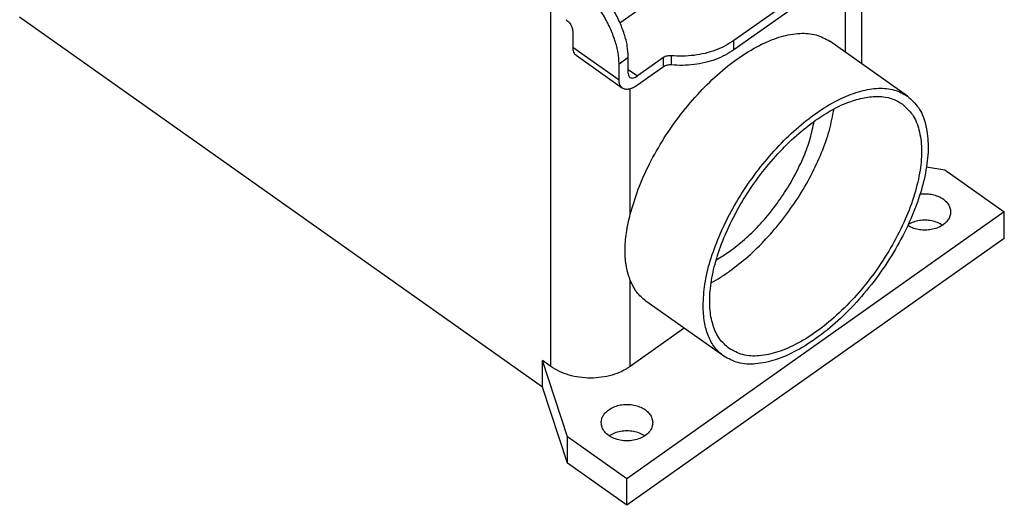
# Model space of a CAD drawing. Units: millimetres. Extents: x -1423 to -1126, y 2099 to 2309.
# Drawn here: x -1218 to -1165, y 2169 to 2195 of the extents above; entities that cross this region are included whole.
import ezdxf

# ---------------------------------------------------------------- set-up
doc = ezdxf.new("R2010")
doc.units = ezdxf.units.MM

# ---------------------------------------------------------------- blocks, each defined once
blk = doc.blocks.new('M7APE_16_32__2', base_point=(-2454, 4338.91))
at = {"color": 7, "linetype": 'Continuous'}
for p, q in [((-2341.95, 4401.19), (-2359.86, 4388.53)), ((-2341.95, 4400.2), (-2359.86, 4387.54)), ((-2346.18, 4386.05), (-2346.18, 4397.21)), ((-2347.94, 4387.29), (-2347.94, 4395.97)), ((-2379.4, 4353.74), (-2379.4, 4391.92)), ((-2372.02, 4390.43), (-2369.49, 4392.22)), ((-2380.29, 4351.54), (-2436.15, 4391.04)), ((-2377.07, 4389.56), (-2377.07, 4387.85)), ((-2359.86, 4387.54), (-2359.86, 4388.53)), ((-2341.3, 4382.6), (-2349.61, 4388.47)), ((-2377.07, 4387.85), (-2372.12, 4384.35)), ((-2376.7, 4386.97), (-2371.76, 4383.47)), ((-2372.12, 4386.06), (-2371.13, 4386.76)), ((-2371.13, 4385.05), (-2371.13, 4386.76)), ((-2367.37, 4386.72), (-2370.14, 4384.76)), ((-2367.37, 4385.73), (-2367.37, 4386.72)), ((-2366.53, 4385.93), (-2366.53, 4386.92)), ((-2372.12, 4384.35), (-2372.12, 4386.06)), ((-2371.13, 4385.46), (-2370.14, 4384.76)), ((-2367.37, 4385.73), (-2370.14, 4383.77)), ((-2370.92, 4370), (-2370.92, 4383.38)), ((-2339.27, 4375.06), (-2337.33, 4374.74)), ((-2337.33, 4374.74), (-2330.96, 4370.24)), ((-2330.96, 4370.24), (-2371.27, 4341.74)), ((-2330.96, 4367.41), (-2330.96, 4370.24)), ((-2330.96, 4367.41), (-2371.27, 4338.91)), ((-2370.92, 4353.74), (-2370.92, 4362.94)), ((-2360.93, 4354.84), (-2369.24, 4360.71)), ((-2365.15, 4357.82), (-2370.92, 4353.74)), ((-2380.29, 4351.54), (-2380.29, 4354.37)), ((-2379.4, 4353.74), (-2380.29, 4354.37)), ((-2377.63, 4346.24), (-2380.29, 4354.37)), ((-2377.63, 4343.41), (-2380.29, 4351.54)), ((-2371.27, 4341.74), (-2377.63, 4346.24)), ((-2377.63, 4343.41), (-2377.63, 4346.24)), ((-2371.27, 4338.91), (-2377.63, 4343.41)), ((-2371.27, 4338.91), (-2371.27, 4341.74))]:
    blk.add_line(p, q, dxfattribs=at)
for points, knots in [([(-2372.12, 4386.06), (-2372.14, 4386.46), (-2372.19, 4387.29), (-2372.54, 4388.58), (-2373.06, 4389.91), (-2373.76, 4391.26), (-2374.61, 4392.56), (-2375.58, 4393.76), (-2376.63, 4394.83), (-2377.4, 4395.43), (-2377.78, 4395.72)], [0, 0, 0, 0, 1.18545, 2.513853, 3.959325, 5.485775, 7.051024, 8.610188, 10.118797, 11.535959, 11.535959, 11.535959, 11.535959]), ([(-2371.13, 4386.76), (-2371.15, 4387.16), (-2371.2, 4387.99), (-2371.55, 4389.28), (-2372.07, 4390.61), (-2372.77, 4391.96), (-2373.62, 4393.26), (-2374.59, 4394.46), (-2375.64, 4395.53), (-2376.41, 4396.13), (-2376.79, 4396.42)], [0, 0, 0, 0, 1.18545, 2.513853, 3.959325, 5.485775, 7.051024, 8.610188, 10.118797, 11.535959, 11.535959, 11.535959, 11.535959]), ([(-2377.78, 4390.77), (-2377.71, 4390.72), (-2377.58, 4390.62), (-2377.42, 4390.42), (-2377.27, 4390.21), (-2377.16, 4389.99), (-2377.09, 4389.77), (-2377.07, 4389.63), (-2377.07, 4389.56)], [0, 0, 0, 0, 0.238866, 0.495095, 0.755998, 1.00831, 1.23984, 1.441336, 1.441336, 1.441336, 1.441336]), ([(-2370.92, 4370), (-2370.65, 4370.89), (-2370.11, 4372.74), (-2368.87, 4375.45), (-2367.35, 4378.13), (-2365.55, 4380.69), (-2363.55, 4383.05), (-2361.41, 4385.12), (-2359.2, 4386.84), (-2357, 4388.15), (-2354.88, 4389.01), (-2352.89, 4389.38), (-2351.07, 4389.27), (-2350.08, 4388.73), (-2349.61, 4388.47)], [0, 0, 0, 0, 2.793255, 5.779111, 8.887075, 12.038765, 15.153111, 18.151337, 20.96212, 23.527469, 25.810174, 27.804284, 29.549687, 31.145747, 31.145747, 31.145747, 31.145747]), ([(-2359.86, 4388.53), (-2360.16, 4388.34), (-2360.78, 4387.94), (-2361.82, 4387.49), (-2362.93, 4387.15), (-2364.11, 4386.94), (-2365.32, 4386.85), (-2366.13, 4386.9), (-2366.53, 4386.92)], [0, 0, 0, 0, 1.079907, 2.208294, 3.376758, 4.574209, 5.787751, 7.003536, 7.003536, 7.003536, 7.003536]), ([(-2377.07, 4387.85), (-2377.06, 4387.76), (-2377.06, 4387.57), (-2376.99, 4387.32), (-2376.87, 4387.11), (-2376.76, 4387.01), (-2376.7, 4386.97)], [0, 0, 0, 0, 0.2878577, 0.5445262, 0.7760091, 0.9931131, 0.9931131, 0.9931131, 0.9931131]), ([(-2359.86, 4387.54), (-2360.16, 4387.35), (-2360.78, 4386.95), (-2361.82, 4386.5), (-2362.93, 4386.16), (-2364.11, 4385.95), (-2365.32, 4385.86), (-2366.13, 4385.91), (-2366.53, 4385.93)], [0, 0, 0, 0, 1.079907, 2.208294, 3.376758, 4.574209, 5.787751, 7.003536, 7.003536, 7.003536, 7.003536]), ([(-2366.53, 4386.92), (-2366.61, 4386.92), (-2366.76, 4386.93), (-2366.98, 4386.89), (-2367.19, 4386.83), (-2367.31, 4386.76), (-2367.37, 4386.72)], [0, 0, 0, 0, 0.2278267, 0.4530671, 0.6701913, 0.8748128, 0.8748128, 0.8748128, 0.8748128]), ([(-2371.13, 4385.05), (-2371.13, 4385), (-2371.12, 4384.91), (-2371.09, 4384.79), (-2371.03, 4384.68), (-2370.97, 4384.63), (-2370.95, 4384.61)], [0, 0, 0, 0, 0.1439288, 0.2722631, 0.3880046, 0.4965566, 0.4965566, 0.4965566, 0.4965566]), ([(-2366.53, 4385.93), (-2366.61, 4385.93), (-2366.76, 4385.94), (-2366.98, 4385.9), (-2367.19, 4385.84), (-2367.31, 4385.77), (-2367.37, 4385.73)], [0, 0, 0, 0, 0.2278267, 0.4530671, 0.6701913, 0.8748128, 0.8748128, 0.8748128, 0.8748128]), ([(-2371.76, 4383.47), (-2371.81, 4383.51), (-2371.92, 4383.61), (-2372.04, 4383.82), (-2372.11, 4384.07), (-2372.11, 4384.26), (-2372.12, 4384.35)], [0, 0, 0, 0, 0.217104, 0.4485869, 0.7052554, 0.9931131, 0.9931131, 0.9931131, 0.9931131]), ([(-2370.95, 4384.61), (-2370.9, 4384.58), (-2370.78, 4384.53), (-2370.58, 4384.54), (-2370.36, 4384.62), (-2370.21, 4384.71), (-2370.14, 4384.76)], [0, 0, 0, 0, 0.1702969, 0.3654279, 0.5982261, 0.8697938, 0.8697938, 0.8697938, 0.8697938]), ([(-2370.14, 4383.77), (-2370.29, 4383.67), (-2370.57, 4383.49), (-2371.02, 4383.34), (-2371.43, 4383.3), (-2371.65, 4383.41), (-2371.76, 4383.47)], [0, 0, 0, 0, 0.543136, 1.008732, 1.398994, 1.739588, 1.739588, 1.739588, 1.739588]), ([(-2363.14, 4360.22), (-2363.1, 4360.99), (-2363.01, 4362.61), (-2362.39, 4365.1), (-2361.44, 4367.7), (-2360.17, 4370.33), (-2358.6, 4372.91), (-2356.8, 4375.36), (-2354.82, 4377.6), (-2352.72, 4379.56), (-2350.57, 4381.18), (-2348.44, 4382.39), (-2346.39, 4383.19), (-2344.47, 4383.51), (-2342.71, 4383.38), (-2341.76, 4382.85), (-2341.3, 4382.6)], [0, 0, 0, 0, 2.303521, 4.866508, 7.648754, 10.593441, 13.63317, 16.694853, 19.70414, 22.58973, 25.287934, 27.747938, 29.938568, 31.857791, 33.545679, 35.095848, 35.095848, 35.095848, 35.095848]), ([(-2341.3, 4382.6), (-2340.88, 4382.22), (-2339.99, 4381.41), (-2339.29, 4379.58), (-2339.02, 4377.43), (-2339.22, 4374.95), (-2339.86, 4372.25), (-2340.92, 4369.42), (-2342.36, 4366.56), (-2344.13, 4363.78), (-2346.16, 4361.19), (-2348.38, 4358.87), (-2350.69, 4356.93), (-2353.03, 4355.42), (-2355.3, 4354.41), (-2357.42, 4353.94), (-2359.37, 4354), (-2360.43, 4354.57), (-2360.93, 4354.84)], [0, 0, 0, 0, 1.690134, 3.555186, 5.706345, 8.181987, 10.966557, 14.008785, 17.234341, 20.554896, 23.87545, 27.101007, 30.143234, 32.927804, 35.403447, 37.554606, 39.419658, 41.109792, 41.109792, 41.109792, 41.109792]), ([(-2351.12, 4380.03), (-2350.53, 4380.42), (-2349.4, 4381.17), (-2347.65, 4381.99), (-2345.99, 4382.48), (-2344.44, 4382.63), (-2343.03, 4382.44), (-2342.25, 4382), (-2341.88, 4381.78)], [0, 0, 0, 0, 2.117505, 4.044659, 5.770223, 7.302803, 8.677884, 9.962308, 9.962308, 9.962308, 9.962308]), ([(-2341.88, 4381.78), (-2341.48, 4381.42), (-2340.65, 4380.66), (-2339.98, 4378.94), (-2339.73, 4376.92), (-2339.92, 4374.58), (-2340.52, 4372.04), (-2341.52, 4369.38), (-2342.88, 4366.69), (-2344.54, 4364.07), (-2346.45, 4361.63), (-2348.54, 4359.45), (-2350.72, 4357.62), (-2352.91, 4356.21), (-2355.05, 4355.25), (-2357.05, 4354.81), (-2358.89, 4354.86), (-2359.88, 4355.4), (-2360.35, 4355.65)], [0, 0, 0, 0, 1.590714, 3.346057, 5.370678, 7.700694, 10.321466, 13.184739, 16.220557, 19.345784, 22.471012, 25.50683, 28.370103, 30.990875, 33.320891, 35.345511, 37.100854, 38.691569, 38.691569, 38.691569, 38.691569]), ([(-2360.31, 4363.91), (-2359.64, 4364.42), (-2358.26, 4365.47), (-2356.37, 4367.35), (-2354.58, 4369.45), (-2352.97, 4371.73), (-2351.58, 4374.11), (-2350.46, 4376.53), (-2349.6, 4378.9), (-2349.3, 4380.49), (-2349.15, 4381.25)], [0, 0, 0, 0, 2.526932, 5.206821, 7.982192, 10.790097, 13.565805, 16.24635, 18.774216, 21.101473, 21.101473, 21.101473, 21.101473]), ([(-2360.35, 4355.65), (-2360.73, 4355.98), (-2361.5, 4356.67), (-2362.17, 4358.22), (-2362.48, 4360.04), (-2362.41, 4362.14), (-2361.97, 4364.45), (-2361.19, 4366.89), (-2360.08, 4369.39), (-2358.68, 4371.87), (-2357.04, 4374.25), (-2355.2, 4376.44), (-2353.25, 4378.41), (-2351.81, 4379.5), (-2351.12, 4380.03)], [0, 0, 0, 0, 1.473459, 3.080145, 4.909976, 7.000645, 9.349054, 11.924014, 14.675489, 17.541177, 20.451644, 23.334806, 26.120185, 28.743305, 28.743305, 28.743305, 28.743305]), ([(-2360.31, 4366.03), (-2359.77, 4366.43), (-2358.66, 4367.28), (-2357.15, 4368.78), (-2355.71, 4370.46), (-2354.41, 4372.28), (-2353.29, 4374.18), (-2352.37, 4376.12), (-2351.67, 4378.02), (-2351.4, 4379.31), (-2351.27, 4379.92)], [0, 0, 0, 0, 2.023619, 4.168679, 6.390518, 8.640188, 10.867256, 13.022493, 15.060652, 16.943558, 16.943558, 16.943558, 16.943558]), ([(-2339.95, 4372.15), (-2339.75, 4372.17), (-2339.35, 4372.2), (-2338.76, 4372.14), (-2338.2, 4371.99), (-2337.69, 4371.76), (-2337.27, 4371.45), (-2336.95, 4371.09), (-2336.74, 4370.68), (-2336.71, 4370.38), (-2336.7, 4370.24)], [0, 0, 0, 0, 0.601314, 1.20033, 1.783084, 2.337667, 2.8561, 3.336292, 3.783764, 4.212096, 4.212096, 4.212096, 4.212096]), ([(-2371.48, 4366.12), (-2371.47, 4366.43), (-2371.46, 4367.06), (-2371.34, 4368.02), (-2371.16, 4369), (-2371, 4369.67), (-2370.92, 4370)], [0, 0, 0, 0, 0.943487, 1.876502, 2.899839, 3.932805, 3.932805, 3.932805, 3.932805]), ([(-2336.7, 4370.24), (-2336.71, 4370.09), (-2336.74, 4369.78), (-2336.98, 4369.36), (-2337.32, 4368.98), (-2337.78, 4368.67), (-2338.32, 4368.45), (-2338.92, 4368.32), (-2339.55, 4368.28), (-2340.17, 4368.35), (-2340.75, 4368.5), (-2341.1, 4368.69), (-2341.27, 4368.78)], [0, 0, 0, 0, 0.448168, 0.918097, 1.424709, 1.973261, 2.560144, 3.175138, 3.803844, 4.429994, 5.037664, 5.613495, 5.613495, 5.613495, 5.613495]), ([(-2337.56, 4368.83), (-2337.74, 4368.93), (-2338.1, 4369.13), (-2338.72, 4369.3), (-2339.37, 4369.38), (-2340.03, 4369.33), (-2340.66, 4369.19), (-2341.03, 4369), (-2341.22, 4368.9)], [0, 0, 0, 0, 0.603407, 1.243335, 1.904342, 2.567709, 3.214363, 3.827789, 3.827789, 3.827789, 3.827789]), ([(-2370.92, 4362.94), (-2370.96, 4363.05), (-2371.05, 4363.28), (-2371.16, 4363.65), (-2371.26, 4364.03), (-2371.34, 4364.43), (-2371.4, 4364.83), (-2371.45, 4365.26), (-2371.47, 4365.68), (-2371.48, 4365.97), (-2371.48, 4366.12)], [0, 0, 0, 0, 0.360728, 0.745591, 1.159969, 1.537822, 1.968214, 2.372382, 2.817361, 3.247807, 3.247807, 3.247807, 3.247807]), ([(-2361.73, 4365.13), (-2361.49, 4365.27), (-2361.01, 4365.55), (-2360.55, 4365.86), (-2360.31, 4366.03)], [0, 0, 0, 0, 0.822625, 1.679875, 1.679875, 1.679875, 1.679875]), ([(-2362.28, 4362.69), (-2361.95, 4362.87), (-2361.27, 4363.24), (-2360.64, 4363.68), (-2360.31, 4363.91)], [0, 0, 0, 0, 1.130611, 2.315721, 2.315721, 2.315721, 2.315721]), ([(-2369.24, 4360.71), (-2369.59, 4361.01), (-2370.32, 4361.63), (-2370.71, 4362.49), (-2370.92, 4362.94)], [0, 0, 0, 0, 1.359881, 2.815126, 2.815126, 2.815126, 2.815126]), ([(-2360.93, 4354.84), (-2361.27, 4355.13), (-2361.96, 4355.72), (-2362.64, 4357.01), (-2363.07, 4358.53), (-2363.11, 4359.63), (-2363.14, 4360.22)], [0, 0, 0, 0, 1.318131, 2.723564, 4.281908, 6.029615, 6.029615, 6.029615, 6.029615]), ([(-2370.92, 4353.74), (-2371.21, 4353.55), (-2371.83, 4353.17), (-2372.87, 4352.79), (-2373.99, 4352.55), (-2375.16, 4352.47), (-2376.33, 4352.55), (-2377.45, 4352.79), (-2378.49, 4353.17), (-2379.1, 4353.55), (-2379.4, 4353.74)], [0, 0, 0, 0, 1.051223, 2.160163, 3.311323, 4.484701, 5.658078, 6.809238, 7.918178, 8.969401, 8.969401, 8.969401, 8.969401]), ([(-2373.21, 4349.12), (-2373.05, 4349.22), (-2372.71, 4349.43), (-2372.12, 4349.61), (-2371.48, 4349.7), (-2370.84, 4349.68), (-2370.22, 4349.56), (-2369.66, 4349.34), (-2369.18, 4349.03), (-2368.81, 4348.65), (-2368.57, 4348.21), (-2368.54, 4347.89), (-2368.52, 4347.74)], [0, 0, 0, 0, 0.581221, 1.1987, 1.838976, 2.485182, 3.119618, 3.726263, 4.293383, 4.816305, 5.300024, 5.760284, 5.760284, 5.760284, 5.760284]), ([(-2374.02, 4347.74), (-2374.01, 4347.87), (-2373.99, 4348.13), (-2373.82, 4348.5), (-2373.56, 4348.84), (-2373.33, 4349.02), (-2373.21, 4349.12)], [0, 0, 0, 0, 0.383024, 0.779957, 1.201385, 1.652819, 1.652819, 1.652819, 1.652819]), ([(-2368.52, 4347.74), (-2368.54, 4347.57), (-2368.58, 4347.22), (-2368.88, 4346.74), (-2369.32, 4346.33), (-2369.9, 4346.03), (-2370.56, 4345.84), (-2371.27, 4345.77), (-2371.98, 4345.84), (-2372.64, 4346.03), (-2373.21, 4346.33), (-2373.66, 4346.74), (-2373.96, 4347.22), (-2374, 4347.57), (-2374.02, 4347.74)], [0, 0, 0, 0, 0.511934, 1.055462, 1.649753, 2.297731, 2.988842, 3.703672, 4.418502, 5.109613, 5.757591, 6.351882, 6.89541, 7.407344, 7.407344, 7.407344, 7.407344]), ([(-2369.38, 4346.33), (-2369.57, 4346.43), (-2369.94, 4346.65), (-2370.59, 4346.82), (-2371.27, 4346.88), (-2371.95, 4346.82), (-2372.6, 4346.65), (-2372.97, 4346.43), (-2373.16, 4346.33)], [0, 0, 0, 0, 0.628646, 1.296236, 1.985079, 2.673923, 3.341513, 3.970159, 3.970159, 3.970159, 3.970159])]:
    blk.add_open_spline(points, degree=3, knots=knots, dxfattribs=at)
blk = doc.blocks.new('Assonometria1', base_point=(-2392.48, 4416))
blk.add_blockref('M7APE_16_32__2', (-2454, 4338.91))

msp = doc.modelspace()

# ---------------------------------------------------------------- block references
at = {"xscale": 0.5, "yscale": 0.5, "zscale": 0.5}
msp.add_blockref('Assonometria1', (-1196.242, 2208), dxfattribs=at)

doc.saveas('drawing.dxf')
